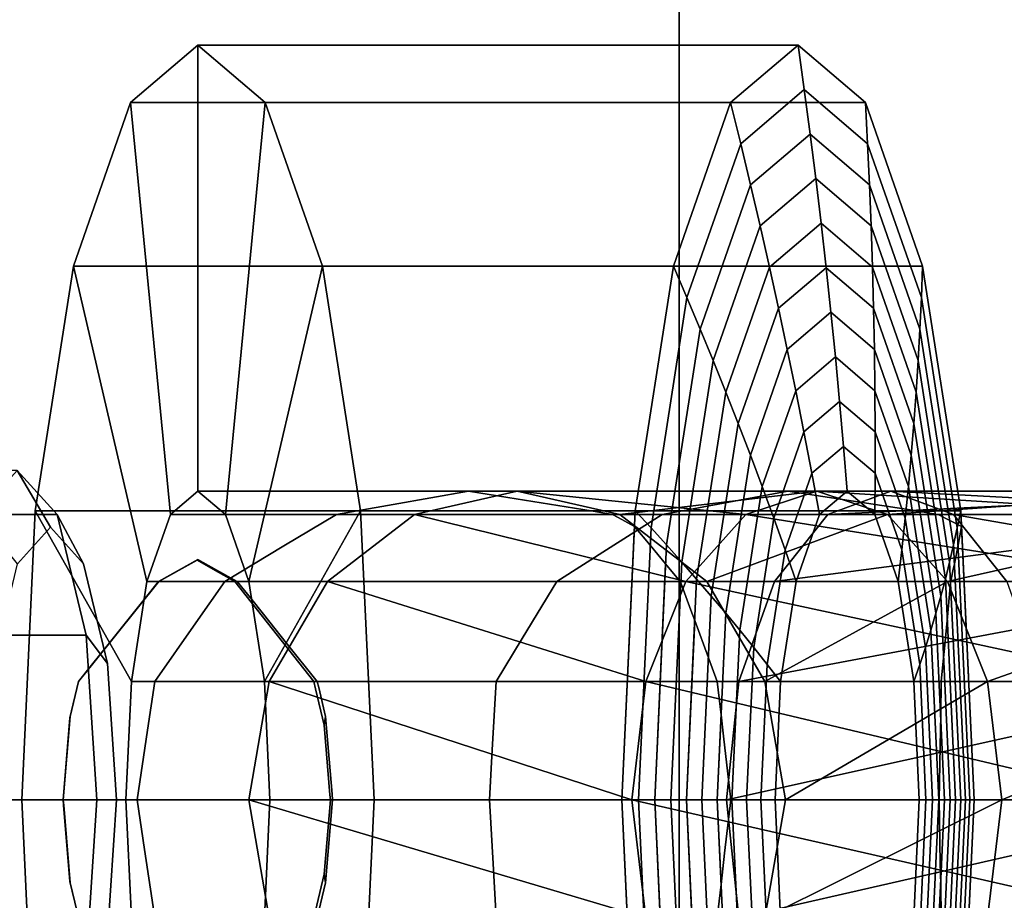
# Model space of a CAD drawing. Extents: x -2400 to 2400, y -3125 to 3125.
# Drawn here: x -849 to -835, y -1 to 11 of the extents above; entities that cross this region are included whole.
import ezdxf

# ---------------------------------------------------------------- set-up
doc = ezdxf.new("R2010")
doc.units = 0
doc.header["$MEASUREMENT"] = 0
doc.layers.add('001', color=4, linetype='Continuous')

msp = doc.modelspace()

# ---------------------------------------------------------------- linework, layer by layer
at = {"layer": '001', "color": 0}
for points in [[(-860.248338, -49.985993, 597.033675), (-860.248338, 47.219509, 597.033675), (-858.85914, 144.344064, 602.605446), (-856.083057, 241.225914, 613.739708), (-851.924712, 337.703706, 630.417917), (-846.5854, 430.247853, 651.832728), (-846.194549, 431.984236, 653.400348), (-845.629238, 433.329437, 655.667682), (-845.38444, 433.616758, 656.649517), (-827.255631, 433.616758, 729.360199), (-826.731576, 432.589577, 731.462066), (-826.298094, 431.096959, 733.200669), (-826.024049, 429.32287, 734.299802), (-825.930321, 427.402472, 734.675727), (-825.847045, 427.300075, 735.009728), (-831.148575, 337.742846, 713.746452), (-835.413891, 241.274889, 696.639203), (-838.261593, 144.38187, 685.217694), (-839.686692, 47.233516, 679.501933), (-839.686692, -50, 679.501933)], [(-845.010304, -1.722075, 656.957521), (-844.86068, -1.08643, 657.583986), (-844.770486, 0, 657.961621), (-844.776513, 0.072595, 657.936388), (-844.86068, 1.08643, 657.583986), (-844.985402, 1.616284, 657.061784), (-845.010304, 1.722075, 656.957521), (-845.686947, 2.577818, 654.124465), (-846.164663, 3.181981, 652.124302), (-846.448848, 3.342442, 650.934436), (-846.715813, 3.49318, 649.816676), (-847.273877, 3.181981, 647.4801), (-848.240471, 1.974686, 643.433039), (-848.442717, 1.722075, 642.586247), (-848.56904, 1.192067, 642.05734), (-848.668372, 0, 641.641445), (-848.661706, -0.080006, 641.669358), (-848.56904, -1.192067, 642.05734), (-848.463979, -1.632869, 642.497226)], [(-848.463931, -1.636717, 642.478974), (-848.565034, -1.212067, 642.057975), (-848.659582, -0.081169, 641.66427), (-848.666368, 0, 641.636012), (-848.565034, 1.212067, 642.057975), (-848.443609, 1.722075, 642.563599), (-848.252577, 1.960935, 643.359068), (-847.99182, 2.286976, 644.44488), (-847.507508, 2.892543, 646.461591), (-847.486671, 2.918597, 646.548357), (-847.276026, 3.181981, 647.425499), (-846.702551, 3.502118, 649.813491), (-846.425662, 3.347548, 650.966473), (-846.129075, 3.181981, 652.201483), (-845.91843, 2.918597, 653.078625), (-845.897593, 2.892543, 653.165391), (-845.65483, 2.589001, 654.176274), (-845.413281, 2.286976, 655.182102), (-844.961492, 1.722075, 657.063383), (-844.94117, 1.636717, 657.148008), (-844.840067, 1.212067, 657.569007), (-844.745519, 0.081169, 657.962712), (-844.738733, 0, 657.99097), (-844.840067, -1.212067, 657.569007), (-844.961492, -1.722075, 657.063383)]]:
    msp.add_polyline3d(points, dxfattribs=at)
for points in [[(-839.686692, 47.233516, 679.501933), (-917.31035, 47.233516, 698.855685), (-917.31035, -50, 698.855685), (-839.686692, -50, 679.501933)], [(-847.104673, 4.157458, 648.139023), (-846.702551, 4.5, 649.813491), (-846.702551, 11, 649.813491), (-847.685517, 10.162675, 645.720348)], [(-847.685517, 10.162675, 645.720348), (-846.702551, 11, 649.813491), (-837.951362, 11, 647.711897), (-838.934328, 10.162675, 643.618754)], [(-846.702551, 4.5, 649.813491), (-846.300428, 4.157458, 651.487958), (-845.719584, 10.162675, 653.906634), (-846.702551, 11, 649.813491)], [(-846.702551, 11, 649.813491), (-845.719584, 10.162675, 653.906634), (-836.968396, 10.162675, 651.80504), (-837.951362, 11, 647.711897)], [(-838.934328, 10.162675, 643.618754), (-837.951362, 11, 647.711897), (-837.861389, 10.352301, 647.69029), (-838.786477, 9.564279, 643.838159)], [(-837.951362, 11, 647.711897), (-836.968396, 10.162675, 651.80504), (-836.936302, 9.564279, 651.542422), (-837.861389, 10.352301, 647.69029)], [(-838.786477, 9.564279, 643.838159), (-837.861389, 10.352301, 647.69029), (-837.77548, 9.704018, 647.669659), (-838.642637, 8.965344, 644.058756)], [(-837.861389, 10.352301, 647.69029), (-836.936302, 9.564279, 651.542422), (-836.908324, 8.965344, 651.280562), (-837.77548, 9.704018, 647.669659)], [(-847.445576, 3.181981, 646.719478), (-847.104673, 4.157458, 648.139023), (-847.685517, 10.162675, 645.720348), (-848.518835, 7.778175, 642.250349)], [(-848.518835, 7.778175, 642.250349), (-847.685517, 10.162675, 645.720348), (-838.934328, 10.162675, 643.618754), (-839.767647, 7.778175, 640.148756)], [(-846.300428, 4.157458, 651.487958), (-845.959525, 3.181981, 652.907503), (-844.886266, 7.778175, 657.376632), (-845.719584, 10.162675, 653.906634)], [(-845.719584, 10.162675, 653.906634), (-844.886266, 7.778175, 657.376632), (-836.135077, 7.778175, 655.275039), (-836.968396, 10.162675, 651.80504)], [(-839.767647, 7.778175, 640.148756), (-838.934328, 10.162675, 643.618754), (-838.786477, 9.564279, 643.838159), (-839.570728, 7.320182, 640.57248)], [(-836.968396, 10.162675, 651.80504), (-836.135077, 7.778175, 655.275039), (-836.152051, 7.320182, 654.808101), (-836.936302, 9.564279, 651.542422)], [(-838.642637, 8.965344, 644.058756), (-837.77548, 9.704018, 647.669659), (-837.693639, 9.055179, 647.650005), (-838.502815, 8.365895, 644.280538)], [(-837.77548, 9.704018, 647.669659), (-836.908324, 8.965344, 651.280562), (-836.884463, 8.365895, 651.019472), (-837.693639, 9.055179, 647.650005)], [(-839.570728, 7.320182, 640.57248), (-838.786477, 9.564279, 643.838159), (-838.642637, 8.965344, 644.058756), (-839.377777, 6.861777, 640.997581)], [(-836.936302, 9.564279, 651.542422), (-836.152051, 7.320182, 654.808101), (-836.173184, 6.861777, 654.341738), (-836.908324, 8.965344, 651.280562)], [(-838.502815, 8.365895, 644.280538), (-837.693639, 9.055179, 647.650005), (-837.615868, 8.405811, 647.631328), (-838.367016, 7.765957, 644.503493)], [(-837.693639, 9.055179, 647.650005), (-836.884463, 8.365895, 651.019472), (-836.86472, 7.765957, 650.759163), (-837.615868, 8.405811, 647.631328)], [(-839.377777, 6.861777, 640.997581), (-838.642637, 8.965344, 644.058756), (-838.502815, 8.365895, 644.280538), (-839.188801, 6.402979, 641.424041)], [(-836.908324, 8.965344, 651.280562), (-836.173184, 6.861777, 654.341738), (-836.198477, 6.402979, 653.875969), (-836.884463, 8.365895, 651.019472)], [(-839.188801, 6.402979, 641.424041), (-838.502815, 8.365895, 644.280538), (-838.367016, 7.765957, 644.503493), (-839.003808, 5.943806, 641.851843)], [(-838.367016, 7.765957, 644.503493), (-837.615868, 8.405811, 647.631328), (-837.54217, 7.755941, 647.61363), (-838.235245, 7.165555, 644.727614)], [(-837.615868, 8.405811, 647.631328), (-836.86472, 7.765957, 650.759163), (-836.849095, 7.165555, 650.499646), (-837.54217, 7.755941, 647.61363)], [(-836.884463, 8.365895, 651.019472), (-836.198477, 6.402979, 653.875969), (-836.227927, 5.943806, 653.410814), (-836.86472, 7.765957, 650.759163)], [(-847.67336, 1.722075, 645.770969), (-847.445576, 3.181981, 646.719478), (-848.518835, 7.778175, 642.250349), (-849.075641, 4.209518, 639.93177)], [(-849.075641, 4.209518, 639.93177), (-848.518835, 7.778175, 642.250349), (-839.767647, 7.778175, 640.148756), (-840.324452, 4.209518, 637.830177)], [(-845.959525, 3.181981, 652.907503), (-845.731741, 1.722075, 653.856013), (-844.32946, 4.209518, 659.695211), (-844.886266, 7.778175, 657.376632)], [(-844.886266, 7.778175, 657.376632), (-844.32946, 4.209518, 659.695211), (-835.578271, 4.209518, 657.593618), (-836.135077, 7.778175, 655.275039)], [(-840.324452, 4.209518, 637.830177), (-839.767647, 7.778175, 640.148756), (-839.570728, 7.320182, 640.57248), (-840.094748, 3.961654, 638.390423)], [(-839.003808, 5.943806, 641.851843), (-838.367016, 7.765957, 644.503493), (-838.235245, 7.165555, 644.727614), (-838.822806, 5.484278, 642.280968)], [(-838.235245, 7.165555, 644.727614), (-837.54217, 7.755941, 647.61363), (-837.47255, 7.105595, 647.596911), (-838.10751, 6.564714, 644.952891)], [(-837.54217, 7.755941, 647.61363), (-836.849095, 7.165555, 650.499646), (-836.83759, 6.564714, 650.24093), (-837.47255, 7.105595, 647.596911)], [(-836.86472, 7.765957, 650.759163), (-836.227927, 5.943806, 653.410814), (-836.261534, 5.484278, 652.946291), (-836.849095, 7.165555, 650.499646)], [(-836.135077, 7.778175, 655.275039), (-835.578271, 4.209518, 657.593618), (-835.628031, 3.961654, 656.990158), (-836.152051, 7.320182, 654.808101)], [(-840.094748, 3.961654, 638.390423), (-839.570728, 7.320182, 640.57248), (-839.377777, 6.861777, 640.997581), (-839.868982, 3.713567, 638.952169)], [(-836.152051, 7.320182, 654.808101), (-835.628031, 3.961654, 656.990158), (-835.681979, 3.713567, 656.38715), (-836.173184, 6.861777, 654.341738)], [(-838.822806, 5.484278, 642.280968), (-838.235245, 7.165555, 644.727614), (-838.10751, 6.564714, 644.952891), (-838.645803, 5.024414, 642.7114)], [(-838.10751, 6.564714, 644.952891), (-837.47255, 7.105595, 647.596911), (-837.407009, 6.454801, 647.581171), (-837.983814, 5.963458, 645.179315)], [(-837.47255, 7.105595, 647.596911), (-836.83759, 6.564714, 650.24093), (-836.830204, 5.963458, 649.983027), (-837.407009, 6.454801, 647.581171)], [(-836.849095, 7.165555, 650.499646), (-836.261534, 5.484278, 652.946291), (-836.299297, 5.024414, 652.482421), (-836.83759, 6.564714, 650.24093)], [(-839.868982, 3.713567, 638.952169), (-839.377777, 6.861777, 640.997581), (-839.188801, 6.402979, 641.424041), (-839.647162, 3.465267, 639.515391)], [(-836.173184, 6.861777, 654.341738), (-835.681979, 3.713567, 656.38715), (-835.740115, 3.465267, 655.784619), (-836.198477, 6.402979, 653.875969)], [(-838.645803, 5.024414, 642.7114), (-838.10751, 6.564714, 644.952891), (-837.983814, 5.963458, 645.179315), (-838.472805, 4.564233, 643.143119)], [(-836.83759, 6.564714, 650.24093), (-836.299297, 5.024414, 652.482421), (-836.341213, 4.564233, 652.019223), (-836.830204, 5.963458, 649.983027)], [(-839.647162, 3.465267, 639.515391), (-839.188801, 6.402979, 641.424041), (-839.003808, 5.943806, 641.851843), (-839.429299, 3.216765, 640.080067)], [(-837.983814, 5.963458, 645.179315), (-837.407009, 6.454801, 647.581171), (-837.345551, 5.803586, 647.566412), (-837.864162, 5.361814, 645.406875)], [(-837.407009, 6.454801, 647.581171), (-836.830204, 5.963458, 649.983027), (-836.826939, 5.361814, 649.725949), (-837.345551, 5.803586, 647.566412)], [(-836.198477, 6.402979, 653.875969), (-835.740115, 3.465267, 655.784619), (-835.802436, 3.216765, 655.18259), (-836.227927, 5.943806, 653.410814)], [(-839.429299, 3.216765, 640.080067), (-839.003808, 5.943806, 641.851843), (-838.822806, 5.484278, 642.280968), (-839.215402, 2.96807, 640.646172)], [(-838.472805, 4.564233, 643.143119), (-837.983814, 5.963458, 645.179315), (-837.864162, 5.361814, 645.406875), (-838.30382, 4.103755, 643.576108)], [(-836.830204, 5.963458, 649.983027), (-836.341213, 4.564233, 652.019223), (-836.387281, 4.103755, 651.556715), (-836.826939, 5.361814, 649.725949)], [(-836.227927, 5.943806, 653.410814), (-835.802436, 3.216765, 655.18259), (-835.868938, 2.96807, 654.581088), (-836.261534, 5.484278, 652.946291)], [(-837.864162, 5.361814, 645.406875), (-837.345551, 5.803586, 647.566412), (-837.288177, 5.151976, 647.552634), (-837.748561, 4.759805, 645.635563)], [(-837.345551, 5.803586, 647.566412), (-836.826939, 5.361814, 649.725949), (-836.827794, 4.759805, 649.469704), (-837.288177, 5.151976, 647.552634)], [(-839.215402, 2.96807, 640.646172), (-838.822806, 5.484278, 642.280968), (-838.645803, 5.024414, 642.7114), (-839.005479, 2.719193, 641.213683)], [(-836.261534, 5.484278, 652.946291), (-835.868938, 2.96807, 654.581088), (-835.939621, 2.719193, 653.980138), (-836.299297, 5.024414, 652.482421)], [(-838.30382, 4.103755, 643.576108), (-837.864162, 5.361814, 645.406875), (-837.748561, 4.759805, 645.635563), (-838.138855, 3.642997, 644.01035)], [(-836.826939, 5.361814, 649.725949), (-836.387281, 4.103755, 651.556715), (-836.437499, 3.642997, 651.094918), (-836.827794, 4.759805, 649.469704)], [(-837.748561, 4.759805, 645.635563), (-837.288177, 5.151976, 647.552634), (-837.234891, 4.5, 647.539837), (-837.637014, 4.157458, 645.86537)], [(-837.288177, 5.151976, 647.552634), (-836.827794, 4.759805, 649.469704), (-836.832769, 4.157458, 649.214305), (-837.234891, 4.5, 647.539837)], [(-839.005479, 2.719193, 641.213683), (-838.645803, 5.024414, 642.7114), (-838.472805, 4.564233, 643.143119), (-838.799539, 2.470145, 641.782577)], [(-836.299297, 5.024414, 652.482421), (-835.939621, 2.719193, 653.980138), (-836.014479, 2.470145, 653.379765), (-836.341213, 4.564233, 652.019223)], [(-932.297043, 4.8, 647.580781), (-931.71643, 4.156922, 649.909491), (-848.756146, 4.156922, 629.225169), (-849.336758, 4.8, 626.896459)], [(-849.33204, 3.439662, 624.848598), (-849.917371, 4.156922, 624.567749), (-849.336758, 4.8, 626.896459), (-848.85161, 3.971779, 626.775498)], [(-848.85161, 3.971779, 626.775498), (-849.336758, 4.8, 626.896459), (-848.756146, 4.156922, 629.225169), (-848.37118, 3.439662, 628.702398)], [(-838.138855, 3.642997, 644.01035), (-837.748561, 4.759805, 645.635563), (-837.637014, 4.157458, 645.86537), (-837.977917, 3.181981, 644.445825)], [(-836.827794, 4.759805, 649.469704), (-836.437499, 3.642997, 651.094918), (-836.491866, 3.181981, 650.63385), (-836.832769, 4.157458, 649.214305)], [(-837.637014, 4.157458, 645.86537), (-837.234891, 4.5, 647.539837), (-846.702551, 4.5, 649.813491), (-847.104673, 4.157458, 648.139023)], [(-837.234891, 4.5, 647.539837), (-836.832769, 4.157458, 649.214305), (-846.300428, 4.157458, 651.487958), (-846.702551, 4.5, 649.813491)], [(-843.545355, 4.157458, 635.779463), (-844.683976, 4.157458, 638.866464), (-844.382216, 4.209518, 638.804647), (-843.856608, 4.303358, 638.742907), (-842.755202, 4.5, 638.613532), (-842.048217, 4.5, 636.696773)], [(-842.182312, 4.406957, 638.412016), (-842.755202, 4.5, 638.613532), (-843.856608, 4.303358, 638.742907), (-844.382216, 4.209518, 638.804647), (-840.966625, 4.209518, 637.984394)], [(-838.710564, 4.157458, 630.548513), (-843.545355, 4.157458, 635.779463), (-842.048217, 4.5, 636.696773)], [(-842.048217, 4.5, 636.696773), (-842.755202, 4.5, 638.613532), (-842.182312, 4.406957, 638.412016), (-840.966625, 4.209518, 637.984394), (-840.656246, 4.157458, 637.899207), (-840.55108, 4.157458, 637.614082)], [(-837.678428, 4.5, 631.968926), (-842.048217, 4.5, 636.696773), (-840.55108, 4.157458, 637.614082)], [(-839.932959, 4.157458, 658.650044), (-837.516673, 4.157458, 660.883335), (-836.599363, 4.5, 659.386197), (-838.099667, 4.5, 657.999517), (-838.726461, 4.381492, 658.231478), (-839.636036, 4.209518, 658.568088)], [(-838.726461, 4.381492, 658.231478), (-838.099667, 4.5, 657.999517), (-836.220444, 4.209518, 657.747835), (-839.636036, 4.209518, 658.568088)], [(-838.799539, 2.470145, 641.782577), (-838.472805, 4.564233, 643.143119), (-838.30382, 4.103755, 643.576108), (-838.59759, 2.220936, 642.352829)], [(-832.242, 4.157458, 627.56594), (-838.710564, 4.157458, 630.548513), (-837.678428, 4.5, 631.968926)], [(-838.099667, 4.5, 657.999517), (-836.599363, 4.5, 659.386197), (-835.682054, 4.157458, 657.889059), (-835.905229, 4.157458, 657.682786), (-836.034845, 4.178865, 657.709534), (-836.220444, 4.209518, 657.747835)], [(-831.832, 4.5, 629.273212), (-837.678428, 4.5, 631.968926), (-836.646292, 4.157458, 633.38934)], [(-837.516673, 4.157458, 660.883335), (-830.83371, 4.157458, 663.348303), (-830.559156, 4.5, 661.614088)], [(-836.599363, 4.5, 659.386197), (-830.559156, 4.5, 661.614088), (-830.284603, 4.157458, 659.879874)], [(-836.341213, 4.564233, 652.019223), (-836.014479, 2.470145, 653.379765), (-836.093511, 2.220936, 652.779995), (-836.387281, 4.103755, 651.556715)], [(-847.753347, 0, 645.437897), (-847.67336, 1.722075, 645.770969), (-849.075641, 4.209518, 639.93177), (-849.271165, 0, 639.117594)], [(-849.271165, 0, 639.117594), (-849.075641, 4.209518, 639.93177), (-840.324452, 4.209518, 637.830177), (-840.519976, 0, 637.016)], [(-844.683976, 4.157458, 638.866464), (-845.448369, 3.699025, 638.956252), (-846.310491, 3.181981, 639.05752), (-846.730999, 2.580059, 639.035371), (-847.330394, 1.722075, 639.003799), (-847.436246, 1.015595, 638.884697), (-847.588412, 0, 638.713481), (-840.519976, 0, 637.016), (-840.33501, 3.982205, 637.786211), (-840.574795, 4.113022, 637.870556), (-840.656246, 4.157458, 637.899207), (-840.966625, 4.209518, 637.984394), (-844.382216, 4.209518, 638.804647)], [(-845.731741, 1.722075, 653.856013), (-845.651754, 0, 654.189085), (-844.133936, 0, 660.509388), (-844.32946, 4.209518, 659.695211)], [(-844.32946, 4.209518, 659.695211), (-844.133936, 0, 660.509388), (-835.382747, 0, 658.407794), (-835.578271, 4.209518, 657.593618)], [(-842.409773, 0.727328, 659.946544), (-842.353139, 1.722075, 659.729449), (-841.972135, 2.351093, 659.509275), (-841.468856, 3.181981, 659.21844), (-840.69046, 3.676354, 658.930375), (-839.932959, 4.157458, 658.650044), (-839.636036, 4.209518, 658.568088), (-836.220444, 4.209518, 657.747835), (-836.034845, 4.178865, 657.709534), (-835.905229, 4.157458, 657.682786), (-835.567713, 3.982205, 657.637583), (-835.382747, 0, 658.407794), (-842.451183, 0, 660.105276)], [(-840.519976, 0, 637.016), (-840.324452, 4.209518, 637.830177), (-840.094748, 3.961654, 638.390423), (-840.278759, 0, 637.624186)], [(-835.578271, 4.209518, 657.593618), (-835.382747, 0, 658.407794), (-835.444019, 0, 657.756394), (-835.628031, 3.961654, 656.990158)], [(-931.71643, 4.156922, 649.909491), (-931.291392, 2.4, 651.614225), (-848.331108, 2.4, 630.929903), (-848.756146, 4.156922, 629.225169)], [(-848.37118, 3.439662, 628.702398), (-848.756146, 4.156922, 629.225169), (-848.331108, 2.4, 630.929903), (-848.019481, 1.98589, 630.112987)], [(-837.977917, 3.181981, 644.445825), (-837.637014, 4.157458, 645.86537), (-847.104673, 4.157458, 648.139023), (-847.445576, 3.181981, 646.719478)], [(-844.814568, 3.181981, 635.001806), (-846.310491, 3.181981, 639.05752), (-845.448369, 3.699025, 638.956252), (-844.683976, 4.157458, 638.866464), (-843.545355, 4.157458, 635.779463)], [(-836.832769, 4.157458, 649.214305), (-836.491866, 3.181981, 650.63385), (-845.959525, 3.181981, 652.907503), (-846.300428, 4.157458, 651.487958)], [(-839.585566, 3.181981, 629.344345), (-844.814568, 3.181981, 635.001806), (-843.545355, 4.157458, 635.779463)], [(-841.468856, 3.181981, 659.21844), (-838.29433, 3.181981, 662.152548), (-837.516673, 4.157458, 660.883335), (-839.932959, 4.157458, 658.650044), (-840.69046, 3.676354, 658.930375)], [(-840.55108, 4.157458, 637.614082), (-840.656246, 4.157458, 637.899207), (-840.574795, 4.113022, 637.870556), (-840.33501, 3.982205, 637.786211), (-840.106417, 3.710427, 638.341832), (-839.88166, 3.440609, 638.899375), (-839.668351, 3.181981, 639.439565), (-839.281867, 3.181981, 638.39174)], [(-836.646292, 4.157458, 633.38934), (-840.55108, 4.157458, 637.614082), (-839.281867, 3.181981, 638.39174)], [(-832.589582, 3.181981, 626.118584), (-839.585566, 3.181981, 629.344345), (-838.710564, 4.157458, 630.548513)], [(-838.59759, 2.220936, 642.352829), (-838.30382, 4.103755, 643.576108), (-838.138855, 3.642997, 644.01035), (-838.399641, 1.971576, 642.924416)], [(-838.29433, 3.181981, 662.152548), (-831.066465, 3.181981, 664.818498), (-830.83371, 4.157458, 663.348303)], [(-831.421999, 4.157458, 630.980484), (-836.646292, 4.157458, 633.38934), (-835.771289, 3.181981, 634.593508)], [(-836.387281, 4.103755, 651.556715), (-836.093511, 2.220936, 652.779995), (-836.176713, 1.971576, 652.180851), (-836.437499, 3.642997, 651.094918)], [(-835.905229, 4.157458, 657.682786), (-835.682054, 4.157458, 657.889059), (-834.904396, 3.181981, 656.619847), (-835.72456, 3.181981, 655.861798), (-835.691755, 3.335517, 656.205018), (-835.669301, 3.440609, 656.439944), (-835.616362, 3.710427, 657.038749), (-835.567713, 3.982205, 657.637583)], [(-835.682054, 4.157458, 657.889059), (-830.284603, 4.157458, 659.879874), (-830.051847, 3.181981, 658.409678)], [(-849.812471, 0, 622.921698), (-849.68374, 1.98589, 623.438009), (-849.33204, 3.439662, 624.848598), (-848.85161, 3.971779, 626.775498), (-848.37118, 3.439662, 628.702398), (-848.019481, 1.98589, 630.112987), (-847.89075, 0, 630.629298), (-848.019481, -1.98589, 630.112987), (-848.37118, -3.439662, 628.702398), (-848.85161, -3.971779, 626.775498), (-849.33204, -3.439662, 624.848598), (-849.68374, -1.98589, 623.438009)], [(-840.106417, 3.710427, 638.341832), (-840.33501, 3.982205, 637.786211), (-840.519976, 0, 637.016), (-840.278759, 0, 637.624186), (-840.04147, 0, 638.233915), (-839.88166, 3.440609, 638.899375)], [(-840.278759, 0, 637.624186), (-840.094748, 3.961654, 638.390423), (-839.868982, 3.713567, 638.952169), (-840.04147, 0, 638.233915)], [(-835.444019, 0, 657.756394), (-835.382747, 0, 658.407794), (-835.567713, 3.982205, 657.637583), (-835.616362, 3.710427, 657.038749), (-835.669301, 3.440609, 656.439944), (-835.691755, 3.335517, 656.205018), (-835.72456, 3.181981, 655.861798), (-835.726073, 3.162957, 655.84309), (-835.77445, 2.614249, 655.299124), (-835.814065, 2.20533, 654.890446), (-835.827209, 2.069657, 654.754853), (-835.863956, 1.722075, 654.404635), (-835.870761, 1.236691, 654.266874), (-835.878773, 0.781171, 654.136085), (-835.892513, 0, 653.911796), (-835.813319, 0, 654.506066), (-835.731077, 0, 655.155152), (-835.653023, 0, 655.804755), (-835.57916, 0, 656.454848), (-835.509491, 0, 657.105403)], [(-835.628031, 3.961654, 656.990158), (-835.444019, 0, 657.756394), (-835.509491, 0, 657.105403), (-835.681979, 3.713567, 656.38715)], [(-840.04147, 0, 638.233915), (-839.868982, 3.713567, 638.952169), (-839.647162, 3.465267, 639.515391), (-839.808117, 0, 638.845162)], [(-838.399641, 1.971576, 642.924416), (-838.138855, 3.642997, 644.01035), (-837.977917, 3.181981, 644.445825), (-838.205701, 1.722075, 643.497315)], [(-836.437499, 3.642997, 651.094918), (-836.176713, 1.971576, 652.180851), (-836.264082, 1.722075, 651.582359), (-836.491866, 3.181981, 650.63385)], [(-835.681979, 3.713567, 656.38715), (-835.509491, 0, 657.105403), (-835.57916, 0, 656.454848), (-835.740115, 3.465267, 655.784619)], [(-847.276026, 3.181981, 647.425499), (-847.273877, 3.181981, 647.4801), (-846.715813, 3.49318, 649.816676), (-846.702551, 3.502118, 649.813491)], [(-846.448848, 3.342442, 650.934436), (-846.164663, 3.181981, 652.124302), (-846.129075, 3.181981, 652.201483), (-846.425662, 3.347548, 650.966473), (-846.702551, 3.502118, 649.813491), (-846.715813, 3.49318, 649.816676)], [(-839.808117, 0, 638.845162), (-839.647162, 3.465267, 639.515391), (-839.429299, 3.216765, 640.080067), (-839.578712, 0, 639.457902)], [(-835.740115, 3.465267, 655.784619), (-835.57916, 0, 656.454848), (-835.653023, 0, 655.804755), (-835.802436, 3.216765, 655.18259)], [(-839.661204, 3.162957, 639.45692), (-839.668351, 3.181981, 639.439565), (-839.88166, 3.440609, 638.899375), (-840.04147, 0, 638.233915), (-839.808117, 0, 638.845162), (-839.578712, 0, 639.457902), (-839.457285, 2.614249, 639.963532), (-839.512984, 2.764125, 639.825155)], [(-848.240471, 1.974686, 643.433039), (-847.273877, 3.181981, 647.4801), (-847.276026, 3.181981, 647.425499), (-847.486671, 2.918597, 646.548357), (-847.507508, 2.892543, 646.461591), (-847.99182, 2.286976, 644.44488), (-848.252577, 1.960935, 643.359068), (-848.443609, 1.722075, 642.563599), (-848.442717, 1.722075, 642.586247)], [(-838.205701, 1.722075, 643.497315), (-837.977917, 3.181981, 644.445825), (-847.445576, 3.181981, 646.719478), (-847.67336, 1.722075, 645.770969)], [(-845.662628, 1.722075, 634.482192), (-847.330394, 1.722075, 639.003799), (-846.730999, 2.580059, 639.035371), (-846.310491, 3.181981, 639.05752), (-844.814568, 3.181981, 635.001806)], [(-845.65483, 2.589001, 654.176274), (-845.897593, 2.892543, 653.165391), (-845.91843, 2.918597, 653.078625), (-846.129075, 3.181981, 652.201483), (-846.164663, 3.181981, 652.124302), (-845.686947, 2.577818, 654.124465), (-845.010304, 1.722075, 656.957521), (-844.961492, 1.722075, 657.063383), (-845.413281, 2.286976, 655.182102)], [(-836.491866, 3.181981, 650.63385), (-836.264082, 1.722075, 651.582359), (-845.731741, 1.722075, 653.856013), (-845.959525, 3.181981, 652.907503)], [(-840.170224, 1.722075, 628.539745), (-845.662628, 1.722075, 634.482192), (-844.814568, 3.181981, 635.001806)], [(-842.353139, 1.722075, 659.729449), (-838.813944, 1.722075, 663.000608), (-838.29433, 3.181981, 662.152548), (-841.468856, 3.181981, 659.21844), (-841.972135, 2.351093, 659.509275)], [(-832.821829, 1.722075, 625.151492), (-840.170224, 1.722075, 628.539745), (-839.585566, 3.181981, 629.344345)], [(-839.281867, 3.181981, 638.39174), (-839.668351, 3.181981, 639.439565), (-839.661204, 3.162957, 639.45692), (-839.512984, 2.764125, 639.825155), (-839.457285, 2.614249, 639.963532), (-839.257131, 2.069657, 640.472407), (-839.130834, 1.722075, 640.801119), (-838.433807, 1.722075, 638.911354)], [(-839.578712, 0, 639.457902), (-839.429299, 3.216765, 640.080067), (-839.215402, 2.96807, 640.646172), (-839.353263, 0, 640.072108)], [(-835.771289, 3.181981, 634.593508), (-839.281867, 3.181981, 638.39174), (-838.433807, 1.722075, 638.911354)], [(-838.813944, 1.722075, 663.000608), (-831.221988, 1.722075, 665.800852), (-831.066465, 3.181981, 664.818498)], [(-835.802436, 3.216765, 655.18259), (-835.653023, 0, 655.804755), (-835.731077, 0, 655.155152), (-835.868938, 2.96807, 654.581088)], [(-835.72456, 3.181981, 655.861798), (-834.904396, 3.181981, 656.619847), (-834.384782, 1.722075, 655.771787), (-835.863956, 1.722075, 654.404635), (-835.827209, 2.069657, 654.754853), (-835.814065, 2.20533, 654.890446), (-835.77445, 2.614249, 655.299124), (-835.726073, 3.162957, 655.84309)], [(-831.074418, 3.181981, 632.42784), (-835.771289, 3.181981, 634.593508), (-835.186631, 1.722075, 635.398108)], [(-839.353263, 0, 640.072108), (-839.215402, 2.96807, 640.646172), (-839.005479, 2.719193, 641.213683), (-839.13178, 0, 640.687755)], [(-835.868938, 2.96807, 654.581088), (-835.731077, 0, 655.155152), (-835.813319, 0, 654.506066), (-835.939621, 2.719193, 653.980138)], [(-839.257131, 2.069657, 640.472407), (-839.457285, 2.614249, 639.963532), (-839.578712, 0, 639.457902), (-839.353263, 0, 640.072108), (-839.13178, 0, 640.687755), (-839.074338, 1.236691, 640.926947), (-839.130834, 1.722075, 640.801119)], [(-839.13178, 0, 640.687755), (-839.005479, 2.719193, 641.213683), (-838.799539, 2.470145, 641.782577), (-838.914272, 0, 641.304818)], [(-835.939621, 2.719193, 653.980138), (-835.813319, 0, 654.506066), (-835.899746, 0, 653.857524), (-836.014479, 2.470145, 653.379765)], [(-838.914272, 0, 641.304818), (-838.799539, 2.470145, 641.782577), (-838.59759, 2.220936, 642.352829), (-838.700748, 0, 641.92327)], [(-836.014479, 2.470145, 653.379765), (-835.899746, 0, 653.857524), (-835.990353, 0, 653.209553), (-836.093511, 2.220936, 652.779995)], [(-931.291392, 2.4, 651.614225), (-931.135818, 0, 652.238201), (-848.175533, 0, 631.553878), (-848.331108, 2.4, 630.929903)], [(-848.019481, 1.98589, 630.112987), (-848.331108, 2.4, 630.929903), (-848.175533, 0, 631.553878), (-847.89075, 0, 630.629298)], [(-838.700748, 0, 641.92327), (-838.59759, 2.220936, 642.352829), (-838.399641, 1.971576, 642.924416), (-838.491217, 0, 642.543087)], [(-836.093511, 2.220936, 652.779995), (-835.990353, 0, 653.209553), (-836.085137, 0, 652.56218), (-836.176713, 1.971576, 652.180851)], [(-838.491217, 0, 642.543087), (-838.399641, 1.971576, 642.924416), (-838.205701, 1.722075, 643.497315), (-838.285688, 0, 643.164243)], [(-836.176713, 1.971576, 652.180851), (-836.085137, 0, 652.56218), (-836.184095, 0, 651.915431), (-836.264082, 1.722075, 651.582359)], [(-848.56904, 1.192067, 642.05734), (-848.442717, 1.722075, 642.586247), (-848.443609, 1.722075, 642.563599), (-848.565034, 1.212067, 642.057975)], [(-838.285688, 0, 643.164243), (-838.205701, 1.722075, 643.497315), (-847.67336, 1.722075, 645.770969), (-847.753347, 0, 645.437897)], [(-845.960428, 0, 634.299728), (-847.588412, 0, 638.713481), (-847.436246, 1.015595, 638.884697), (-847.330394, 1.722075, 639.003799), (-845.662628, 1.722075, 634.482192)], [(-840.375529, 0, 628.257207), (-845.960428, 0, 634.299728), (-845.662628, 1.722075, 634.482192)], [(-836.264082, 1.722075, 651.582359), (-836.184095, 0, 651.915431), (-845.651754, 0, 654.189085), (-845.731741, 1.722075, 653.856013)], [(-844.985402, 1.616284, 657.061784), (-844.86068, 1.08643, 657.583986), (-844.840067, 1.212067, 657.569007), (-844.94117, 1.636717, 657.148008), (-844.961492, 1.722075, 657.063383), (-845.010304, 1.722075, 656.957521)], [(-842.451183, 0, 660.105276), (-838.996409, 0, 663.298408), (-838.813944, 1.722075, 663.000608), (-842.353139, 1.722075, 659.729449), (-842.409773, 0.727328, 659.946544)], [(-832.903383, 0, 624.811895), (-840.375529, 0, 628.257207), (-840.170224, 1.722075, 628.539745)], [(-838.433807, 1.722075, 638.911354), (-839.130834, 1.722075, 640.801119), (-839.074338, 1.236691, 640.926947), (-839.038824, 0.927096, 641.008617), (-838.932474, 0, 641.25318), (-838.136007, 0, 639.093818)], [(-838.996409, 0, 663.298408), (-831.2766, 0, 666.145809), (-831.221988, 1.722075, 665.800852)], [(-835.186631, 1.722075, 635.398108), (-838.433807, 1.722075, 638.911354), (-838.136007, 0, 639.093818)], [(-835.863956, 1.722075, 654.404635), (-834.384782, 1.722075, 655.771787), (-834.202318, 0, 655.473987), (-835.892513, 0, 653.911796), (-835.878773, 0.781171, 654.136085), (-835.870761, 1.236691, 654.266874)], [(-830.842171, 1.722075, 633.394932), (-835.186631, 1.722075, 635.398108), (-834.981326, 0, 635.680646)], [(-848.666368, 0, 641.636012), (-848.668372, 0, 641.641445), (-848.56904, 1.192067, 642.05734), (-848.565034, 1.212067, 642.057975)], [(-844.776513, 0.072595, 657.936388), (-844.770486, 0, 657.961621), (-844.738733, 0, 657.99097), (-844.745519, 0.081169, 657.962712), (-844.840067, 1.212067, 657.569007), (-844.86068, 1.08643, 657.583986)], [(-838.932474, 0, 641.25318), (-839.038824, 0.927096, 641.008617), (-839.074338, 1.236691, 640.926947), (-839.13178, 0, 640.687755)], [(-931.135818, 0, 652.238201), (-931.291392, -2.4, 651.614225), (-848.331108, -2.4, 630.929903), (-848.175533, 0, 631.553878)], [(-847.67336, -1.722075, 645.770969), (-847.753347, 0, 645.437897), (-849.271165, 0, 639.117594), (-849.075641, -4.209518, 639.93177)], [(-849.075641, -4.209518, 639.93177), (-849.271165, 0, 639.117594), (-840.519976, 0, 637.016), (-840.324452, -4.209518, 637.830177)], [(-848.659582, -0.081169, 641.66427), (-848.565034, -1.212067, 642.057975), (-848.56904, -1.192067, 642.05734), (-848.661706, -0.080006, 641.669358), (-848.668372, 0, 641.641445), (-848.666368, 0, 641.636012)], [(-847.89075, 0, 630.629298), (-848.175533, 0, 631.553878), (-848.331108, -2.4, 630.929903), (-848.019481, -1.98589, 630.112987)], [(-838.205701, -1.722075, 643.497315), (-838.285688, 0, 643.164243), (-847.753347, 0, 645.437897), (-847.67336, -1.722075, 645.770969)], [(-847.479436, -0.727328, 638.836099), (-847.330394, -1.722075, 639.003799), (-846.890957, -2.351093, 639.026946), (-846.310491, -3.181981, 639.05752), (-845.48617, -3.676354, 638.960692), (-844.683976, -4.157458, 638.866464), (-844.382216, -4.209518, 638.804647), (-840.966625, -4.209518, 637.984394), (-840.783874, -4.178865, 637.934236), (-840.656246, -4.157458, 637.899207), (-840.33501, -3.982205, 637.786211), (-840.519976, 0, 637.016), (-847.588412, 0, 638.713481)], [(-845.662628, -1.722075, 634.482192), (-847.330394, -1.722075, 639.003799), (-847.479436, -0.727328, 638.836099), (-847.588412, 0, 638.713481), (-845.960428, 0, 634.299728)], [(-840.170224, -1.722075, 628.539745), (-845.662628, -1.722075, 634.482192), (-845.960428, 0, 634.299728)], [(-836.184095, 0, 651.915431), (-836.264082, -1.722075, 651.582359), (-845.731741, -1.722075, 653.856013), (-845.651754, 0, 654.189085)], [(-845.651754, 0, 654.189085), (-845.731741, -1.722075, 653.856013), (-844.32946, -4.209518, 659.695211), (-844.133936, 0, 660.509388)], [(-844.86068, -1.08643, 657.583986), (-844.840067, -1.212067, 657.569007), (-844.738733, 0, 657.99097), (-844.770486, 0, 657.961621)], [(-844.133936, 0, 660.509388), (-844.32946, -4.209518, 659.695211), (-835.578271, -4.209518, 657.593618), (-835.382747, 0, 658.407794)], [(-839.932959, -4.157458, 658.650044), (-840.654765, -3.699025, 658.917166), (-841.468856, -3.181981, 659.21844), (-841.833448, -2.580059, 659.42913), (-842.353139, -1.722075, 659.729449), (-842.393361, -1.015595, 659.883632), (-842.451183, 0, 660.105276), (-835.382747, 0, 658.407794), (-835.567713, -3.982205, 657.637583), (-835.81965, -4.113022, 657.671325), (-835.905229, -4.157458, 657.682786), (-836.220444, -4.209518, 657.747835), (-839.636036, -4.209518, 658.568088)], [(-838.996409, 0, 663.298408), (-842.451183, 0, 660.105276), (-842.393361, -1.015595, 659.883632), (-842.353139, -1.722075, 659.729449), (-838.813944, -1.722075, 663.000608)], [(-840.324452, -4.209518, 637.830177), (-840.519976, 0, 637.016), (-840.278759, 0, 637.624186), (-840.094748, -3.961654, 638.390423)], [(-840.278759, 0, 637.624186), (-840.519976, 0, 637.016), (-840.33501, -3.982205, 637.786211), (-840.106417, -3.710427, 638.341832), (-839.88166, -3.440609, 638.899375), (-840.04147, 0, 638.233915)], [(-832.821829, -1.722075, 625.151492), (-840.170224, -1.722075, 628.539745), (-840.375529, 0, 628.257207)], [(-840.094748, -3.961654, 638.390423), (-840.278759, 0, 637.624186), (-840.04147, 0, 638.233915), (-839.868982, -3.713567, 638.952169)], [(-839.868982, -3.713567, 638.952169), (-840.04147, 0, 638.233915), (-839.808117, 0, 638.845162), (-839.647162, -3.465267, 639.515391)], [(-839.794983, -3.335517, 639.118878), (-839.668351, -3.181981, 639.439565), (-839.661204, -3.162957, 639.45692), (-839.457285, -2.614249, 639.963532), (-839.578712, 0, 639.457902), (-839.808117, 0, 638.845162), (-840.04147, 0, 638.233915), (-839.88166, -3.440609, 638.899375)], [(-839.647162, -3.465267, 639.515391), (-839.808117, 0, 638.845162), (-839.578712, 0, 639.457902), (-839.429299, -3.216765, 640.080067)], [(-839.429299, -3.216765, 640.080067), (-839.578712, 0, 639.457902), (-839.353263, 0, 640.072108), (-839.215402, -2.96807, 640.646172)], [(-839.306995, -2.20533, 640.345632), (-839.257131, -2.069657, 640.472407), (-839.130834, -1.722075, 640.801119), (-839.074338, -1.236691, 640.926947), (-839.13178, 0, 640.687755), (-839.353263, 0, 640.072108), (-839.578712, 0, 639.457902), (-839.457285, -2.614249, 639.963532)], [(-839.215402, -2.96807, 640.646172), (-839.353263, 0, 640.072108), (-839.13178, 0, 640.687755), (-839.005479, -2.719193, 641.213683)], [(-839.005479, -2.719193, 641.213683), (-839.13178, 0, 640.687755), (-838.914272, 0, 641.304818), (-838.799539, -2.470145, 641.782577)], [(-839.022084, -0.781171, 641.047111), (-838.932474, 0, 641.25318), (-839.13178, 0, 640.687755), (-839.074338, -1.236691, 640.926947)], [(-838.136007, 0, 639.093818), (-838.932474, 0, 641.25318), (-839.022084, -0.781171, 641.047111), (-839.074338, -1.236691, 640.926947), (-839.130834, -1.722075, 640.801119), (-838.433807, -1.722075, 638.911354)], [(-838.799539, -2.470145, 641.782577), (-838.914272, 0, 641.304818), (-838.700748, 0, 641.92327), (-838.59759, -2.220936, 642.352829)], [(-838.813944, -1.722075, 663.000608), (-831.221988, -1.722075, 665.800852), (-831.2766, 0, 666.145809)], [(-838.59759, -2.220936, 642.352829), (-838.700748, 0, 641.92327), (-838.491217, 0, 642.543087), (-838.399641, -1.971576, 642.924416)], [(-838.399641, -1.971576, 642.924416), (-838.491217, 0, 642.543087), (-838.285688, 0, 643.164243), (-838.205701, -1.722075, 643.497315)], [(-834.981326, 0, 635.680646), (-838.136007, 0, 639.093818), (-838.433807, -1.722075, 638.911354)], [(-836.085137, 0, 652.56218), (-836.176713, -1.971576, 652.180851), (-836.264082, -1.722075, 651.582359), (-836.184095, 0, 651.915431)], [(-835.990353, 0, 653.209553), (-836.093511, -2.220936, 652.779995), (-836.176713, -1.971576, 652.180851), (-836.085137, 0, 652.56218)], [(-835.899746, 0, 653.857524), (-836.014479, -2.470145, 653.379765), (-836.093511, -2.220936, 652.779995), (-835.990353, 0, 653.209553)], [(-835.813319, 0, 654.506066), (-835.939621, -2.719193, 653.980138), (-836.014479, -2.470145, 653.379765), (-835.899746, 0, 653.857524)], [(-835.731077, 0, 655.155152), (-835.868938, -2.96807, 654.581088), (-835.939621, -2.719193, 653.980138), (-835.813319, 0, 654.506066)], [(-835.892513, 0, 653.911796), (-834.202318, 0, 655.473987), (-834.384782, -1.722075, 655.771787), (-835.863956, -1.722075, 654.404635), (-835.870761, -1.236691, 654.266874), (-835.876207, -0.927096, 654.177983)], [(-835.616362, -3.710427, 657.038749), (-835.567713, -3.982205, 657.637583), (-835.382747, 0, 658.407794), (-835.444019, 0, 657.756394), (-835.509491, 0, 657.105403), (-835.57916, 0, 656.454848), (-835.653023, 0, 655.804755), (-835.731077, 0, 655.155152), (-835.813319, 0, 654.506066), (-835.892513, 0, 653.911796), (-835.876207, -0.927096, 654.177983), (-835.870761, -1.236691, 654.266874), (-835.863956, -1.722075, 654.404635), (-835.827209, -2.069657, 654.754853), (-835.77445, -2.614249, 655.299124), (-835.761236, -2.764125, 655.447705), (-835.726073, -3.162957, 655.84309), (-835.72456, -3.181981, 655.861798), (-835.669301, -3.440609, 656.439944)], [(-835.653023, 0, 655.804755), (-835.802436, -3.216765, 655.18259), (-835.868938, -2.96807, 654.581088), (-835.731077, 0, 655.155152)], [(-835.57916, 0, 656.454848), (-835.740115, -3.465267, 655.784619), (-835.802436, -3.216765, 655.18259), (-835.653023, 0, 655.804755)], [(-835.509491, 0, 657.105403), (-835.681979, -3.713567, 656.38715), (-835.740115, -3.465267, 655.784619), (-835.57916, 0, 656.454848)], [(-835.444019, 0, 657.756394), (-835.628031, -3.961654, 656.990158), (-835.681979, -3.713567, 656.38715), (-835.509491, 0, 657.105403)], [(-835.382747, 0, 658.407794), (-835.578271, -4.209518, 657.593618), (-835.628031, -3.961654, 656.990158), (-835.444019, 0, 657.756394)], [(-830.760617, 0, 633.734529), (-834.981326, 0, 635.680646), (-835.186631, -1.722075, 635.398108)], [(-845.010304, -1.722075, 656.957521), (-844.961492, -1.722075, 657.063383), (-844.840067, -1.212067, 657.569007), (-844.86068, -1.08643, 657.583986)], [(-848.463931, -1.636717, 642.478974), (-848.443609, -1.722075, 642.563599), (-848.442717, -1.722075, 642.586247), (-848.463979, -1.632869, 642.497226), (-848.56904, -1.192067, 642.05734), (-848.565034, -1.212067, 642.057975)]]:
    msp.add_polyline3d(points, close=True, dxfattribs=at)
at = {"layer": '001', "color": 20}
for points in [[(-838.710564, 4.157458, 630.548513), (-842.048217, 4.5, 636.696773), (-837.678428, 4.5, 631.968926)], [(-837.678428, 4.5, 631.968926), (-840.55108, 4.157458, 637.614082), (-836.646292, 4.157458, 633.38934)], [(-832.242, 4.157458, 627.56594), (-837.678428, 4.5, 631.968926), (-831.832, 4.5, 629.273212)], [(-837.516673, 4.157458, 660.883335), (-830.559156, 4.5, 661.614088), (-836.599363, 4.5, 659.386197)], [(-831.832, 4.5, 629.273212), (-836.646292, 4.157458, 633.38934), (-831.421999, 4.157458, 630.980484)], [(-836.599363, 4.5, 659.386197), (-830.284603, 4.157458, 659.879874), (-835.682054, 4.157458, 657.889059)], [(-839.585566, 3.181981, 629.344345), (-843.545355, 4.157458, 635.779463), (-838.710564, 4.157458, 630.548513)], [(-836.646292, 4.157458, 633.38934), (-839.281867, 3.181981, 638.39174), (-835.771289, 3.181981, 634.593508)], [(-832.589582, 3.181981, 626.118584), (-838.710564, 4.157458, 630.548513), (-832.242, 4.157458, 627.56594)], [(-838.29433, 3.181981, 662.152548), (-830.83371, 4.157458, 663.348303), (-837.516673, 4.157458, 660.883335)], [(-831.421999, 4.157458, 630.980484), (-835.771289, 3.181981, 634.593508), (-831.074418, 3.181981, 632.42784)], [(-835.682054, 4.157458, 657.889059), (-830.051847, 3.181981, 658.409678), (-834.904396, 3.181981, 656.619847)], [(-840.170224, 1.722075, 628.539745), (-844.814568, 3.181981, 635.001806), (-839.585566, 3.181981, 629.344345)], [(-832.821829, 1.722075, 625.151492), (-839.585566, 3.181981, 629.344345), (-832.589582, 3.181981, 626.118584)], [(-838.813944, 1.722075, 663.000608), (-831.066465, 3.181981, 664.818498), (-838.29433, 3.181981, 662.152548)], [(-835.771289, 3.181981, 634.593508), (-838.433807, 1.722075, 638.911354), (-835.186631, 1.722075, 635.398108)], [(-831.074418, 3.181981, 632.42784), (-835.186631, 1.722075, 635.398108), (-830.842171, 1.722075, 633.394932)], [(-840.375529, 0, 628.257207), (-845.662628, 1.722075, 634.482192), (-840.170224, 1.722075, 628.539745)], [(-832.903383, 0, 624.811895), (-840.170224, 1.722075, 628.539745), (-832.821829, 1.722075, 625.151492)], [(-838.996409, 0, 663.298408), (-831.221988, 1.722075, 665.800852), (-838.813944, 1.722075, 663.000608)], [(-835.186631, 1.722075, 635.398108), (-838.136007, 0, 639.093818), (-834.981326, 0, 635.680646)], [(-830.842171, 1.722075, 633.394932), (-834.981326, 0, 635.680646), (-830.760617, 0, 633.734529)], [(-840.170224, -1.722075, 628.539745), (-845.960428, 0, 634.299728), (-840.375529, 0, 628.257207)], [(-832.821829, -1.722075, 625.151492), (-840.375529, 0, 628.257207), (-832.903383, 0, 624.811895)], [(-838.813944, -1.722075, 663.000608), (-831.2766, 0, 666.145809), (-838.996409, 0, 663.298408)], [(-834.981326, 0, 635.680646), (-838.433807, -1.722075, 638.911354), (-835.186631, -1.722075, 635.398108)]]:
    msp.add_polyline3d(points, close=True, dxfattribs=at)

doc.saveas('drawing.dxf')
